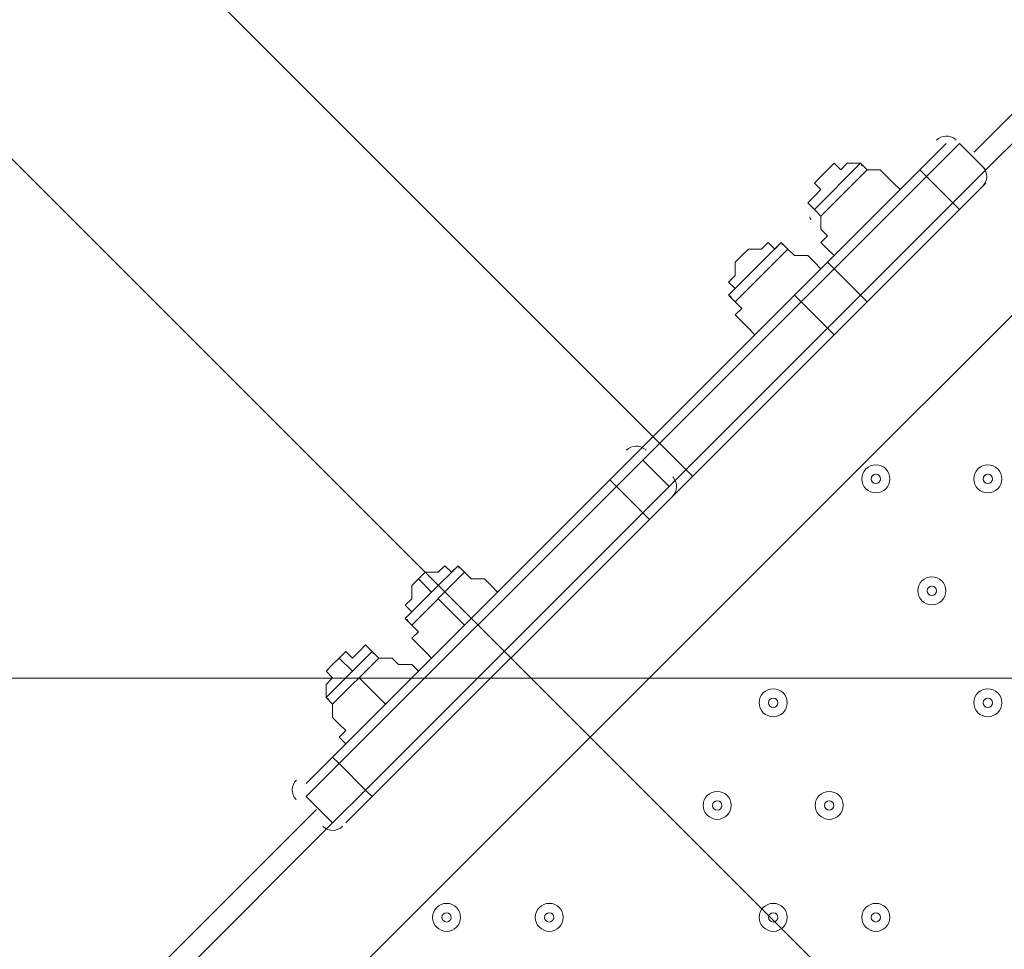
# Model space of a CAD drawing. Units: millimetres. Extents: x -3439 to 10516, y -10505 to 1486.
# Drawn here: x 4442 to 4777, y -2718 to -2402 of the extents above; entities that cross this region are included whole.
import ezdxf

# ---------------------------------------------------------------- set-up
doc = ezdxf.new("R2010")
doc.units = ezdxf.units.MM
doc.header["$MEASUREMENT"] = 0
doc.layers.add('Layer 5', color=7, linetype='Continuous', lineweight=0)
doc.layers.add('Work Layer', color=7, linetype='Continuous', lineweight=0)

msp = doc.modelspace()

# ---------------------------------------------------------------- linework, layer by layer
at = {"layer": 'Layer 5', "color": 154, "lineweight": 9, "true_color": 0x005daa}
msp.add_line((3596.5, -1482.4), (4671.14, -2557.04), dxfattribs=at)
at = {"layer": 'Work Layer', "color": 18, "lineweight": 9, "true_color": 0x000000}
for p, q in [((4766.88, -2446.72), (4818.51, -2395.09)), ((4820.13, -2403.56), (4770.15, -2453.54)), ((4757.44, -2443.8), (4748.46, -2452.78)), ((4761.93, -2443.8), (4750.7, -2455.03)), ((4760.81, -2442.68), (4760.66, -2442.54)), ((4728.25, -2450.54), (4712.54, -2466.25)), ((4728.25, -2450.54), (4712.54, -2466.25)), ((4730.5, -2452.78), (4728.25, -2450.54)), ((4769.99, -2451.88), (4769.86, -2451.73)), ((4730.5, -2452.78), (4714.78, -2468.5)), ((4717.03, -2452.78), (4714.78, -2455.03)), ((4748.46, -2452.78), (4717.03, -2484.21)), ((4719.27, -2486.46), (4750.7, -2455.03)), ((4748.46, -2452.78), (4750.7, -2455.03)), ((4750.7, -2455.03), (4750.7, -2455.03)), ((4759.68, -2464.01), (4750.7, -2455.03)), ((4770.91, -2452.78), (4759.68, -2464.01)), ((4770.91, -2457.27), (4761.93, -2466.25)), ((4759.68, -2464.01), (4728.25, -2495.44)), ((4759.68, -2464.01), (4759.68, -2464.01)), ((4759.68, -2464.01), (4761.93, -2466.25)), ((4714.78, -2468.5), (4712.54, -2466.25)), ((4730.5, -2497.68), (4761.93, -2466.25)), ((4701.31, -2477.48), (4683.35, -2495.44)), ((4701.31, -2477.48), (4683.35, -2495.44)), ((4703.56, -2479.72), (4701.31, -2477.48)), ((4703.56, -2479.72), (4685.6, -2497.68)), ((4687.84, -2481.97), (4687.84, -2481.97)), ((4717.03, -2484.21), (4708.05, -2493.19)), ((4717.03, -2484.21), (4719.27, -2486.46)), ((4719.27, -2486.46), (4708.05, -2497.68)), ((4719.27, -2486.46), (4719.27, -2486.46)), ((4728.25, -2495.44), (4719.27, -2486.46)), ((4708.05, -2493.19), (4649.68, -2551.56)), ((4685.6, -2497.68), (4683.35, -2495.44)), ((4728.25, -2495.44), (4717.03, -2506.66)), ((4728.25, -2495.44), (4728.25, -2495.44)), ((4728.25, -2495.44), (4730.5, -2497.68)), ((4654.17, -2551.56), (4708.05, -2497.68)), ((4708.05, -2497.68), (4708.05, -2497.68)), ((4717.03, -2506.66), (4708.05, -2497.68)), ((4717.03, -2506.66), (4663.15, -2560.54)), ((4663.15, -2565.03), (4719.27, -2508.91)), ((4717.03, -2506.66), (4717.03, -2506.66)), ((4655.29, -2548.2), (4655.15, -2548.06)), ((4649.68, -2551.56), (4642.94, -2558.3)), ((4654.17, -2551.56), (4645.19, -2560.54)), ((4663.15, -2560.54), (4654.17, -2551.56)), ((4642.94, -2558.3), (4548.65, -2652.59)), ((4642.94, -2558.3), (4645.19, -2560.54)), ((4664.47, -2557.39), (4664.34, -2557.25)), ((4550.89, -2654.84), (4645.19, -2560.54)), ((4645.19, -2560.54), (4645.19, -2560.54)), ((4654.17, -2569.52), (4645.19, -2560.54)), ((4663.15, -2560.54), (4654.17, -2569.52)), ((4663.15, -2565.03), (4656.41, -2571.77)), ((4654.17, -2569.52), (4559.87, -2663.82)), ((4654.17, -2569.52), (4654.17, -2569.52)), ((4654.17, -2569.52), (4656.41, -2571.77)), ((4562.12, -2666.06), (4656.41, -2571.77)), ((4591.3, -2587.49), (4582.32, -2596.47)), ((4591.3, -2587.49), (4582.32, -2596.47)), ((4593.55, -2589.73), (4591.3, -2587.49)), ((4593.55, -2589.73), (4575.59, -2607.69)), ((4577.83, -2591.98), (4582.32, -2596.47)), ((4577.83, -2591.98), (4577.83, -2591.98)), ((4582.32, -2596.47), (4573.34, -2605.45)), ((4582.32, -2596.47), (4573.34, -2605.45)), ((4582.32, -2596.47), (4582.32, -2596.47)), ((4584.57, -2598.71), (4593.55, -2607.69)), ((4575.59, -2607.69), (4573.34, -2605.45)), ((4564.36, -2618.92), (4548.65, -2634.63)), ((4550.89, -2618.92), (4548.65, -2621.16)), ((4550.89, -2618.92), (4555.38, -2623.41)), ((4562.12, -2616.67), (4555.38, -2623.41)), ((4562.12, -2616.67), (4555.38, -2623.41)), ((4564.36, -2618.92), (4562.12, -2616.67)), ((4555.38, -2623.41), (4546.4, -2632.39)), ((4555.38, -2623.41), (4546.4, -2632.39)), ((4555.38, -2623.41), (4555.38, -2623.41)), ((4557.63, -2625.65), (4566.61, -2634.63)), ((4548.65, -2634.63), (4546.4, -2632.39)), ((4548.65, -2652.59), (4539.67, -2661.57)), ((4548.65, -2652.59), (4550.89, -2654.84)), ((4550.89, -2654.84), (4539.67, -2666.06)), ((4550.89, -2654.84), (4550.89, -2654.84)), ((4559.87, -2663.82), (4550.89, -2654.84)), ((4548.65, -2675.04), (4539.67, -2666.06)), ((4559.87, -2663.82), (4548.65, -2675.04)), ((4562.12, -2666.06), (4553.14, -2675.04)), ((4559.87, -2663.82), (4559.87, -2663.82)), ((4559.87, -2663.82), (4562.12, -2666.06)), ((4536.1, -2666.97), (4536.23, -2667.11)), ((4468.42, -2745.18), (4543.15, -2670.45)), ((4548.65, -2675.04), (4480.42, -2743.27)), ((4545.28, -2676.16), (4545.42, -2676.3))]:
    msp.add_line(p, q, dxfattribs=at)
for points in [[(4536.76, -2745.3), (5386.04, -1896.02), (5385.59, -1891.98)], [(4761.93, -2443.8), (4750.7, -2455.03), (4719.27, -2486.46), (4708.05, -2497.68), (4654.17, -2551.56)], [(4770.91, -2452.78), (4761.93, -2443.8), (4750.7, -2455.03), (4719.27, -2486.46), (4708.05, -2497.68), (4654.17, -2551.56)], [(4717.03, -2452.78), (4717.03, -2452.78), (4719.27, -2450.54), (4721.52, -2452.78), (4723.76, -2450.54), (4728.25, -2450.54)], [(4770.91, -2452.78), (4759.68, -2464.01), (4728.25, -2495.44), (4717.03, -2506.66), (4663.15, -2560.54)], [(4770.91, -2452.78), (4759.68, -2464.01), (4728.25, -2495.44), (4717.03, -2506.66), (4663.15, -2560.54)], [(4714.78, -2455.03), (4714.78, -2455.03), (4712.54, -2457.27), (4714.78, -2459.52), (4712.54, -2461.76), (4710.29, -2464.01), (4712.54, -2466.25)], [(4730.5, -2452.78), (4734.99, -2452.78), (4737.23, -2455.03), (4739.48, -2457.27), (4741.72, -2459.52)], [(4714.78, -2468.5), (4714.78, -2472.99), (4717.03, -2475.23), (4714.78, -2477.48), (4717.03, -2479.72), (4719.27, -2481.97)], [(4701.31, -2477.48), (4699.07, -2479.72), (4696.82, -2477.48), (4694.58, -2479.72), (4690.09, -2479.72), (4687.84, -2481.97), (4685.6, -2484.21), (4685.6, -2488.7), (4683.35, -2490.95), (4685.6, -2493.19), (4683.35, -2495.44)], [(4703.56, -2479.72), (4705.8, -2481.97), (4710.29, -2481.97), (4712.54, -2484.21), (4714.78, -2486.46)], [(4708.05, -2497.68), (4705.8, -2495.44), (4708.05, -2493.19)], [(4685.6, -2497.68), (4687.84, -2499.93), (4685.6, -2502.17), (4687.84, -2504.42), (4690.09, -2506.66), (4692.33, -2508.91)], [(4730.5, -2497.68), (4721.52, -2506.66), (4719.27, -2508.91)], [(4721.52, -2506.66), (4721.52, -2506.66), (4719.27, -2508.91), (4717.03, -2506.66)], [(4654.17, -2551.56), (4645.19, -2560.54), (4550.89, -2654.84), (4539.67, -2666.06)], [(4654.17, -2551.56), (4645.19, -2560.54), (4550.89, -2654.84), (4539.67, -2666.06)], [(4663.15, -2560.54), (4654.17, -2569.52), (4559.87, -2663.82), (4548.65, -2675.04)], [(4663.15, -2560.54), (4654.17, -2569.52), (4559.87, -2663.82), (4548.65, -2675.04)], [(4591.3, -2587.49), (4589.06, -2589.73), (4586.81, -2587.49), (4584.57, -2589.73), (4580.08, -2589.73), (4577.83, -2591.98), (4575.59, -2594.22), (4575.59, -2598.71), (4573.34, -2600.96), (4575.59, -2603.2), (4573.34, -2605.45)], [(4593.55, -2589.73), (4595.79, -2591.98), (4600.28, -2591.98), (4602.53, -2594.22), (4604.77, -2596.47)], [(4575.59, -2607.69), (4577.83, -2609.94), (4575.59, -2612.18), (4577.83, -2614.43), (4580.08, -2616.67), (4582.32, -2618.92)], [(4550.89, -2618.92), (4550.89, -2618.92), (4553.14, -2616.67), (4555.38, -2618.92), (4557.63, -2616.67), (4559.87, -2614.43), (4562.12, -2616.67)], [(4564.36, -2618.92), (4568.85, -2618.92), (4571.1, -2621.16), (4575.59, -2621.16), (4577.83, -2623.41)], [(4548.65, -2621.16), (4548.65, -2621.16), (4546.4, -2623.41), (4548.65, -2625.65), (4546.4, -2627.9), (4546.4, -2632.39)], [(4548.65, -2634.63), (4548.65, -2639.12), (4550.89, -2641.37), (4553.14, -2643.61), (4550.89, -2645.86), (4553.14, -2648.1)]]:
    msp.add_lwpolyline(points, dxfattribs=at)
at = {"layer": 'Work Layer', "color": 240, "lineweight": 9, "true_color": 0xec1c24}
msp.add_open_spline([(9013.6, -1169.4), (8681.9, -202.27), (7764.13, 495.1), (6685.95, 495.1), (5949.56, 495.1), (5285.76, 170.68), (4833.87, -345.97), (4466.93, -492.91), (4163.3, -764.2), (3974.66, -1107.59), (3974.66, -1107.59), (3425.66, -1651.72), (3425.66, -1651.72), (3259.13, -1731.07), (3109.64, -1840.29), (2983.86, -1972.34), (2983.86, -1972.34), (2531.46, -1972.34), (2531.46, -1972.34), (2223.41, -1772.91), (1856.71, -1656.69), (1463.21, -1656.69), (922.32, -1656.69), (431.56, -1875.67), (75, -2229.61), (-495.45, -2392.15), (-927.09, -2883.91), (-1001.6, -3486.35), (-1676.05, -3711.87), (-2162.35, -4348.2), (-2162.35, -5098.52), (-2162.35, -5751.87), (-1793.58, -6318.8), (-1253.01, -6603.4), (-1253.01, -6603.4), (-1253.01, -6999.81), (-1253.01, -6999.81), (-1253.01, -7444.32), (-1059.5, -7843.49), (-752.32, -8118.16), (-752.32, -8118.16), (-743.92, -8118.16), (-743.92, -8118.16), (-743.92, -8118.16), (-743.92, -8691.24), (-743.92, -8691.24), (-743.92, -9243.52), (-296.19, -9691.25), (256.09, -9691.25), (256.09, -9691.25), (829.79, -9691.25), (829.79, -9691.25), (1382.07, -9691.25), (1829.79, -9243.52), (1829.79, -8691.24), (1829.79, -8691.24), (1829.79, -8118.16), (1829.79, -8118.16), (1829.79, -8118.16), (1836.85, -8118.16), (1836.85, -8118.16), (1946.69, -8019.94), (2042.1, -7905.94), (2119.19, -7779.48), (2172.58, -8142.75), (2338.95, -8492.61), (2618.51, -8772.21), (2618.51, -8772.21), (2840.44, -8994.17), (2840.44, -8994.17), (3172.36, -9326.18), (3622.58, -9512.7), (4092.04, -9512.7), (4092.08, -9512.7), (4092.08, -9512.7), (4092.11, -9512.7), (4561.54, -9512.7), (5011.74, -9326.21), (5343.68, -8994.28), (5343.68, -8994.28), (7305.83, -7032.12), (7305.83, -7032.12), (7987.73, -6350.22), (7996.43, -5250.62), (7332.91, -4557.45), (7337.06, -4510.35), (7339.93, -4463.02), (7339.93, -4415.31), (7339.93, -4389.05), (7339.15, -4362.88), (7337.88, -4336.79), (7743.28, -4224.57), (8107.21, -4010.7), (8400.63, -3724.62), (8400.63, -3724.62), (8409.84, -3724.62), (8409.84, -3724.62), (8962.13, -3724.62), (9409.85, -3276.89), (9409.85, -2724.61), (9409.85, -2724.61), (9409.85, -1966.46), (9409.85, -1966.46), (9409.85, -1641.03), (9254.3, -1352.01), (9013.6, -1169.4)], degree=3, knots=[0, 0, 0, 0, 1, 1, 1, 2, 2, 2, 3, 3, 3, 4, 4, 4, 5, 5, 5, 6, 6, 6, 7, 7, 7, 8, 8, 8, 9, 9, 9, 10, 10, 10, 11, 11, 11, 12, 12, 12, 13, 13, 13, 14, 14, 14, 15, 15, 15, 16, 16, 16, 17, 17, 17, 18, 18, 18, 19, 19, 19, 20, 20, 20, 21, 21, 21, 22, 22, 22, 23, 23, 23, 24, 24, 24, 25, 25, 25, 26, 26, 26, 27, 27, 27, 28, 28, 28, 29, 29, 29, 30, 30, 30, 31, 31, 31, 32, 32, 32, 33, 33, 33, 34, 34, 34, 35, 35, 35, 35], dxfattribs=at)
at = {"layer": 'Work Layer', "color": 252, "lineweight": 9, "true_color": 0x919090}
for points, knots in [([(4574.53, -476.98), (4431.07, -565.46), (4301.78, -674.58), (4190.77, -800.33), (4190.77, -800.33), (7626.99, -4236.55), (7626.99, -4236.55), (7788.57, -4169.08), (7941.47, -4084.89), (8083.64, -3986.09), (8083.64, -3986.09), (4574.53, -476.98), (4574.53, -476.98)], [0, 0, 0, 0, 1, 1, 1, 2, 2, 2, 3, 3, 3, 4, 4, 4, 4]), ([(6732.25, -4034.71), (6732.25, -4034.71), (3918.01, -1220.47), (3918.01, -1220.47), (3839.01, -1393.76), (3788.23, -1582.58), (3771.61, -1781.17), (3771.61, -1781.17), (5780.33, -3789.89), (5780.33, -3789.89), (5797.65, -3789.38), (5814.95, -3788.6), (5832.33, -3788.6), (6151.62, -3788.6), (6461.91, -3875.07), (6732.25, -4034.71)], [0, 0, 0, 0, 1, 1, 1, 2, 2, 2, 3, 3, 3, 4, 4, 4, 5, 5, 5, 5]), ([(3269.89, -1972.34), (3269.89, -1972.34), (2562.79, -1972.34), (2562.79, -1972.34), (2562.79, -1972.34), (4749.54, -4159.1), (4749.54, -4159.1), (4887.82, -4052.11), (5040.51, -3966.7), (5202.54, -3904.99), (5202.54, -3904.99), (3269.89, -1972.34), (3269.89, -1972.34)], [0, 0, 0, 0, 1, 1, 1, 2, 2, 2, 3, 3, 3, 4, 4, 4, 4])]:
    msp.add_open_spline(points, degree=3, knots=knots, dxfattribs=at)
at = {"layer": 'Work Layer', "color": 18, "lineweight": 9, "true_color": 0x000000}
for points in [[(4760.59, -2442.48), (4758.7, -2440.81), (4755.85, -2440.9), (4754.07, -2442.68)], [(4729.38, -2451.66), (4729.13, -2451.41), (4728.81, -2451.25), (4728.47, -2451.21)], [(4769.79, -2458.39), (4771.56, -2456.61), (4771.65, -2453.76), (4769.99, -2451.88)], [(4710.97, -2468.71), (4711.01, -2469.06), (4711.17, -2469.37), (4711.42, -2469.62)], [(4702.44, -2478.6), (4702.19, -2478.35), (4701.87, -2478.2), (4701.53, -2478.15)], [(4684.02, -2495.65), (4684.07, -2496), (4684.23, -2496.31), (4684.47, -2496.56)], [(4655.07, -2547.99), (4653.19, -2546.33), (4650.33, -2546.42), (4648.55, -2548.2)], [(4664.27, -2563.91), (4666.05, -2562.13), (4666.14, -2559.28), (4664.47, -2557.39)], [(4592.43, -2588.61), (4592.18, -2588.36), (4591.86, -2588.2), (4591.52, -2588.16)], [(4574.02, -2605.66), (4574.06, -2606), (4574.22, -2606.32), (4574.47, -2606.57)], [(4563.24, -2617.79), (4563, -2617.55), (4562.68, -2617.39), (4562.33, -2617.34)], [(4547.08, -2632.6), (4547.12, -2632.94), (4547.28, -2633.26), (4547.53, -2633.51)], [(4536.3, -2660.45), (4534.52, -2662.23), (4534.43, -2665.08), (4536.1, -2666.97)], [(4545.5, -2676.37), (4547.38, -2678.03), (4550.24, -2677.94), (4552.02, -2676.16)]]:
    msp.add_open_spline(points, degree=3, dxfattribs=at)
for points, knots in [([(4733.47, -2553.16), (4730.84, -2553.16), (4728.7, -2555.3), (4728.7, -2557.93), (4728.7, -2560.56), (4730.84, -2562.69), (4733.47, -2562.69), (4736.1, -2562.69), (4738.23, -2560.56), (4738.23, -2557.93), (4738.23, -2555.3), (4736.1, -2553.17), (4733.47, -2553.16)], [0, 0, 0, 0, 1, 1, 1, 2, 2, 2, 3, 3, 3, 4, 4, 4, 4]), ([(4733.47, -2562.69), (4736.1, -2562.69), (4738.23, -2560.56), (4738.23, -2557.93), (4738.23, -2555.3), (4736.1, -2553.17), (4733.47, -2553.17), (4730.84, -2553.17), (4728.7, -2555.3), (4728.7, -2557.93), (4728.7, -2560.56), (4730.84, -2562.69), (4733.47, -2562.69)], [0, 0, 0, 0, 1, 1, 1, 2, 2, 2, 3, 3, 3, 4, 4, 4, 4]), ([(4771.57, -2553.16), (4768.94, -2553.16), (4766.81, -2555.3), (4766.8, -2557.93), (4766.8, -2560.56), (4768.94, -2562.69), (4771.57, -2562.69), (4774.2, -2562.69), (4776.33, -2560.56), (4776.33, -2557.93), (4776.33, -2555.3), (4774.2, -2553.17), (4771.57, -2553.16)], [0, 0, 0, 0, 1, 1, 1, 2, 2, 2, 3, 3, 3, 4, 4, 4, 4]), ([(4771.57, -2562.69), (4774.2, -2562.69), (4776.33, -2560.56), (4776.33, -2557.93), (4776.33, -2555.3), (4774.2, -2553.17), (4771.57, -2553.17), (4768.94, -2553.17), (4766.8, -2555.3), (4766.8, -2557.93), (4766.8, -2560.56), (4768.94, -2562.69), (4771.57, -2562.69)], [0, 0, 0, 0, 1, 1, 1, 2, 2, 2, 3, 3, 3, 4, 4, 4, 4]), ([(4733.47, -2556.34), (4732.59, -2556.34), (4731.88, -2557.05), (4731.88, -2557.93), (4731.88, -2558.8), (4732.59, -2559.51), (4733.47, -2559.52), (4734.34, -2559.52), (4735.05, -2558.8), (4735.05, -2557.93), (4735.05, -2557.05), (4734.34, -2556.34), (4733.47, -2556.34)], [0, 0, 0, 0, 1, 1, 1, 2, 2, 2, 3, 3, 3, 4, 4, 4, 4]), ([(4771.57, -2556.34), (4770.69, -2556.34), (4769.98, -2557.05), (4769.98, -2557.93), (4769.98, -2558.8), (4770.69, -2559.51), (4771.57, -2559.52), (4772.44, -2559.52), (4773.15, -2558.8), (4773.15, -2557.93), (4773.15, -2557.05), (4772.44, -2556.34), (4771.57, -2556.34)], [0, 0, 0, 0, 1, 1, 1, 2, 2, 2, 3, 3, 3, 4, 4, 4, 4]), ([(4752.52, -2600.79), (4755.15, -2600.79), (4757.28, -2598.66), (4757.28, -2596.03), (4757.28, -2593.4), (4755.15, -2591.26), (4752.52, -2591.26), (4749.89, -2591.26), (4747.75, -2593.4), (4747.75, -2596.03), (4747.75, -2598.66), (4749.89, -2600.79), (4752.52, -2600.79)], [0, 0, 0, 0, 1, 1, 1, 2, 2, 2, 3, 3, 3, 4, 4, 4, 4]), ([(4752.52, -2591.26), (4749.89, -2591.26), (4747.76, -2593.39), (4747.75, -2596.03), (4747.75, -2598.66), (4749.89, -2600.79), (4752.52, -2600.79), (4755.15, -2600.79), (4757.28, -2598.66), (4757.28, -2596.03), (4757.28, -2593.4), (4755.15, -2591.26), (4752.52, -2591.26)], [0, 0, 0, 0, 1, 1, 1, 2, 2, 2, 3, 3, 3, 4, 4, 4, 4]), ([(4752.52, -2594.44), (4751.64, -2594.44), (4750.93, -2595.15), (4750.93, -2596.03), (4750.93, -2596.9), (4751.64, -2597.61), (4752.52, -2597.61), (4753.39, -2597.61), (4754.1, -2596.9), (4754.11, -2596.03), (4754.11, -2595.15), (4753.4, -2594.44), (4752.52, -2594.44)], [0, 0, 0, 0, 1, 1, 1, 2, 2, 2, 3, 3, 3, 4, 4, 4, 4]), ([(4419.2, -2625.8), (4419.2, -2625.8), (5513.52, -2625.8), (5513.52, -2625.8), (5553.06, -2625.8), (5585.12, -2657.85), (5585.12, -2697.4), (5585.12, -2697.4), (5585.12, -3795.45), (5585.12, -3795.45), (5585.12, -3834.99), (5553.06, -3867.05), (5513.52, -3867.05), (5513.52, -3867.05), (4419.2, -3867.05), (4419.2, -3867.05), (4379.66, -3867.05), (4347.6, -3834.99), (4347.6, -3795.45), (4347.6, -3795.45), (4347.6, -2697.4), (4347.6, -2697.4), (4347.6, -2657.85), (4379.66, -2625.8), (4419.2, -2625.8)], [0, 0, 0, 0, 1, 1, 1, 2, 2, 2, 3, 3, 3, 4, 4, 4, 5, 5, 5, 6, 6, 6, 7, 7, 7, 8, 8, 8, 8]), ([(4698.54, -2638.89), (4701.17, -2638.89), (4703.3, -2636.76), (4703.3, -2634.13), (4703.3, -2631.5), (4701.17, -2629.36), (4698.54, -2629.36), (4695.91, -2629.36), (4693.78, -2631.5), (4693.78, -2634.13), (4693.78, -2636.76), (4695.91, -2638.89), (4698.54, -2638.89)], [0, 0, 0, 0, 1, 1, 1, 2, 2, 2, 3, 3, 3, 4, 4, 4, 4]), ([(4698.54, -2629.36), (4695.91, -2629.36), (4693.78, -2631.49), (4693.78, -2634.13), (4693.78, -2636.76), (4695.91, -2638.89), (4698.54, -2638.89), (4701.17, -2638.89), (4703.3, -2636.76), (4703.3, -2634.13), (4703.3, -2631.5), (4701.17, -2629.36), (4698.54, -2629.36)], [0, 0, 0, 0, 1, 1, 1, 2, 2, 2, 3, 3, 3, 4, 4, 4, 4]), ([(4771.57, -2638.89), (4774.2, -2638.89), (4776.33, -2636.76), (4776.33, -2634.13), (4776.33, -2631.5), (4774.2, -2629.36), (4771.57, -2629.36), (4768.94, -2629.36), (4766.8, -2631.5), (4766.8, -2634.13), (4766.8, -2636.76), (4768.94, -2638.89), (4771.57, -2638.89)], [0, 0, 0, 0, 1, 1, 1, 2, 2, 2, 3, 3, 3, 4, 4, 4, 4]), ([(4771.57, -2629.36), (4768.94, -2629.36), (4766.81, -2631.49), (4766.8, -2634.13), (4766.8, -2636.76), (4768.94, -2638.89), (4771.57, -2638.89), (4774.2, -2638.89), (4776.33, -2636.76), (4776.33, -2634.13), (4776.33, -2631.5), (4774.2, -2629.36), (4771.57, -2629.36)], [0, 0, 0, 0, 1, 1, 1, 2, 2, 2, 3, 3, 3, 4, 4, 4, 4]), ([(4698.54, -2632.54), (4697.67, -2632.54), (4696.95, -2633.25), (4696.95, -2634.13), (4696.95, -2635), (4697.66, -2635.71), (4698.54, -2635.71), (4699.42, -2635.71), (4700.13, -2635), (4700.13, -2634.13), (4700.13, -2633.25), (4699.42, -2632.54), (4698.54, -2632.54)], [0, 0, 0, 0, 1, 1, 1, 2, 2, 2, 3, 3, 3, 4, 4, 4, 4]), ([(4771.57, -2632.54), (4770.69, -2632.54), (4769.98, -2633.25), (4769.98, -2634.13), (4769.98, -2635), (4770.69, -2635.71), (4771.57, -2635.71), (4772.44, -2635.71), (4773.15, -2635), (4773.15, -2634.13), (4773.15, -2633.25), (4772.44, -2632.54), (4771.57, -2632.54)], [0, 0, 0, 0, 1, 1, 1, 2, 2, 2, 3, 3, 3, 4, 4, 4, 4]), ([(4679.49, -2673.81), (4682.12, -2673.81), (4684.25, -2671.68), (4684.25, -2669.05), (4684.25, -2666.42), (4682.12, -2664.29), (4679.49, -2664.29), (4676.86, -2664.29), (4674.73, -2666.42), (4674.73, -2669.05), (4674.73, -2671.68), (4676.86, -2673.81), (4679.49, -2673.81)], [0, 0, 0, 0, 1, 1, 1, 2, 2, 2, 3, 3, 3, 4, 4, 4, 4]), ([(4679.49, -2664.29), (4676.86, -2664.29), (4674.73, -2666.42), (4674.73, -2669.05), (4674.73, -2671.68), (4676.86, -2673.81), (4679.49, -2673.81), (4682.12, -2673.81), (4684.25, -2671.68), (4684.26, -2669.05), (4684.26, -2666.42), (4682.12, -2664.29), (4679.49, -2664.29)], [0, 0, 0, 0, 1, 1, 1, 2, 2, 2, 3, 3, 3, 4, 4, 4, 4]), ([(4717.59, -2673.81), (4720.22, -2673.81), (4722.35, -2671.68), (4722.35, -2669.05), (4722.35, -2666.42), (4720.22, -2664.29), (4717.59, -2664.29), (4714.96, -2664.29), (4712.83, -2666.42), (4712.83, -2669.05), (4712.83, -2671.68), (4714.96, -2673.81), (4717.59, -2673.81)], [0, 0, 0, 0, 1, 1, 1, 2, 2, 2, 3, 3, 3, 4, 4, 4, 4]), ([(4717.59, -2664.29), (4714.96, -2664.29), (4712.83, -2666.42), (4712.83, -2669.05), (4712.83, -2671.68), (4714.96, -2673.81), (4717.59, -2673.81), (4720.22, -2673.81), (4722.35, -2671.68), (4722.35, -2669.05), (4722.35, -2666.42), (4720.22, -2664.29), (4717.59, -2664.29)], [0, 0, 0, 0, 1, 1, 1, 2, 2, 2, 3, 3, 3, 4, 4, 4, 4]), ([(4679.49, -2667.46), (4678.62, -2667.46), (4677.91, -2668.17), (4677.9, -2669.05), (4677.9, -2669.93), (4678.61, -2670.64), (4679.49, -2670.64), (4680.37, -2670.64), (4681.08, -2669.93), (4681.08, -2669.05), (4681.08, -2668.17), (4680.37, -2667.46), (4679.49, -2667.46)], [0, 0, 0, 0, 1, 1, 1, 2, 2, 2, 3, 3, 3, 4, 4, 4, 4]), ([(4717.59, -2667.46), (4716.72, -2667.46), (4716.01, -2668.17), (4716, -2669.05), (4716, -2669.93), (4716.72, -2670.64), (4717.59, -2670.64), (4718.47, -2670.64), (4719.18, -2669.93), (4719.18, -2669.05), (4719.18, -2668.17), (4718.47, -2667.46), (4717.59, -2667.46)], [0, 0, 0, 0, 1, 1, 1, 2, 2, 2, 3, 3, 3, 4, 4, 4, 4]), ([(4587.42, -2711.91), (4590.05, -2711.91), (4592.18, -2709.78), (4592.18, -2707.15), (4592.18, -2704.52), (4590.05, -2702.39), (4587.42, -2702.39), (4584.79, -2702.39), (4582.65, -2704.52), (4582.65, -2707.15), (4582.65, -2709.78), (4584.79, -2711.91), (4587.42, -2711.91)], [0, 0, 0, 0, 1, 1, 1, 2, 2, 2, 3, 3, 3, 4, 4, 4, 4]), ([(4587.42, -2702.39), (4584.79, -2702.39), (4582.66, -2704.52), (4582.65, -2707.15), (4582.65, -2709.78), (4584.79, -2711.91), (4587.42, -2711.91), (4590.05, -2711.91), (4592.18, -2709.78), (4592.18, -2707.15), (4592.18, -2704.52), (4590.05, -2702.39), (4587.42, -2702.39)], [0, 0, 0, 0, 1, 1, 1, 2, 2, 2, 3, 3, 3, 4, 4, 4, 4]), ([(4622.34, -2711.91), (4624.97, -2711.91), (4627.1, -2709.78), (4627.1, -2707.15), (4627.1, -2704.52), (4624.97, -2702.39), (4622.34, -2702.39), (4619.71, -2702.39), (4617.58, -2704.52), (4617.58, -2707.15), (4617.58, -2709.78), (4619.71, -2711.91), (4622.34, -2711.91)], [0, 0, 0, 0, 1, 1, 1, 2, 2, 2, 3, 3, 3, 4, 4, 4, 4]), ([(4622.34, -2702.39), (4619.71, -2702.39), (4617.58, -2704.52), (4617.58, -2707.15), (4617.58, -2709.78), (4619.71, -2711.91), (4622.34, -2711.91), (4624.97, -2711.91), (4627.1, -2709.78), (4627.11, -2707.15), (4627.11, -2704.52), (4624.97, -2702.39), (4622.34, -2702.39)], [0, 0, 0, 0, 1, 1, 1, 2, 2, 2, 3, 3, 3, 4, 4, 4, 4]), ([(4698.54, -2711.91), (4701.17, -2711.91), (4703.3, -2709.78), (4703.3, -2707.15), (4703.3, -2704.52), (4701.17, -2702.39), (4698.54, -2702.39), (4695.91, -2702.39), (4693.78, -2704.52), (4693.78, -2707.15), (4693.78, -2709.78), (4695.91, -2711.91), (4698.54, -2711.91)], [0, 0, 0, 0, 1, 1, 1, 2, 2, 2, 3, 3, 3, 4, 4, 4, 4]), ([(4698.54, -2702.39), (4695.91, -2702.39), (4693.78, -2704.52), (4693.78, -2707.15), (4693.78, -2709.78), (4695.91, -2711.91), (4698.54, -2711.91), (4701.17, -2711.91), (4703.3, -2709.78), (4703.3, -2707.15), (4703.3, -2704.52), (4701.17, -2702.39), (4698.54, -2702.39)], [0, 0, 0, 0, 1, 1, 1, 2, 2, 2, 3, 3, 3, 4, 4, 4, 4]), ([(4733.47, -2711.91), (4736.1, -2711.91), (4738.23, -2709.78), (4738.23, -2707.15), (4738.23, -2704.52), (4736.1, -2702.39), (4733.47, -2702.39), (4730.84, -2702.39), (4728.7, -2704.52), (4728.7, -2707.15), (4728.7, -2709.78), (4730.84, -2711.91), (4733.47, -2711.91)], [0, 0, 0, 0, 1, 1, 1, 2, 2, 2, 3, 3, 3, 4, 4, 4, 4]), ([(4733.47, -2702.39), (4730.84, -2702.39), (4728.7, -2704.52), (4728.7, -2707.15), (4728.7, -2709.78), (4730.84, -2711.91), (4733.47, -2711.91), (4736.1, -2711.91), (4738.23, -2709.78), (4738.23, -2707.15), (4738.23, -2704.52), (4736.1, -2702.39), (4733.47, -2702.39)], [0, 0, 0, 0, 1, 1, 1, 2, 2, 2, 3, 3, 3, 4, 4, 4, 4]), ([(4587.42, -2705.56), (4586.54, -2705.56), (4585.83, -2706.27), (4585.83, -2707.15), (4585.83, -2708.03), (4586.54, -2708.74), (4587.42, -2708.74), (4588.29, -2708.74), (4589, -2708.03), (4589.01, -2707.15), (4589.01, -2706.27), (4588.29, -2705.56), (4587.42, -2705.56)], [0, 0, 0, 0, 1, 1, 1, 2, 2, 2, 3, 3, 3, 4, 4, 4, 4]), ([(4622.34, -2705.56), (4621.47, -2705.56), (4620.76, -2706.27), (4620.75, -2707.15), (4620.75, -2708.03), (4621.46, -2708.74), (4622.34, -2708.74), (4623.22, -2708.74), (4623.93, -2708.03), (4623.93, -2707.15), (4623.93, -2706.27), (4623.22, -2705.56), (4622.34, -2705.56)], [0, 0, 0, 0, 1, 1, 1, 2, 2, 2, 3, 3, 3, 4, 4, 4, 4]), ([(4698.54, -2705.56), (4697.67, -2705.56), (4696.95, -2706.27), (4696.95, -2707.15), (4696.95, -2708.03), (4697.66, -2708.74), (4698.54, -2708.74), (4699.42, -2708.74), (4700.13, -2708.03), (4700.13, -2707.15), (4700.13, -2706.27), (4699.42, -2705.56), (4698.54, -2705.56)], [0, 0, 0, 0, 1, 1, 1, 2, 2, 2, 3, 3, 3, 4, 4, 4, 4]), ([(4733.47, -2705.56), (4732.59, -2705.56), (4731.88, -2706.27), (4731.88, -2707.15), (4731.88, -2708.03), (4732.59, -2708.74), (4733.47, -2708.74), (4734.34, -2708.74), (4735.05, -2708.03), (4735.05, -2707.15), (4735.05, -2706.27), (4734.34, -2705.56), (4733.47, -2705.56)], [0, 0, 0, 0, 1, 1, 1, 2, 2, 2, 3, 3, 3, 4, 4, 4, 4])]:
    msp.add_open_spline(points, degree=3, knots=knots, dxfattribs=at)

doc.saveas('drawing.dxf')
